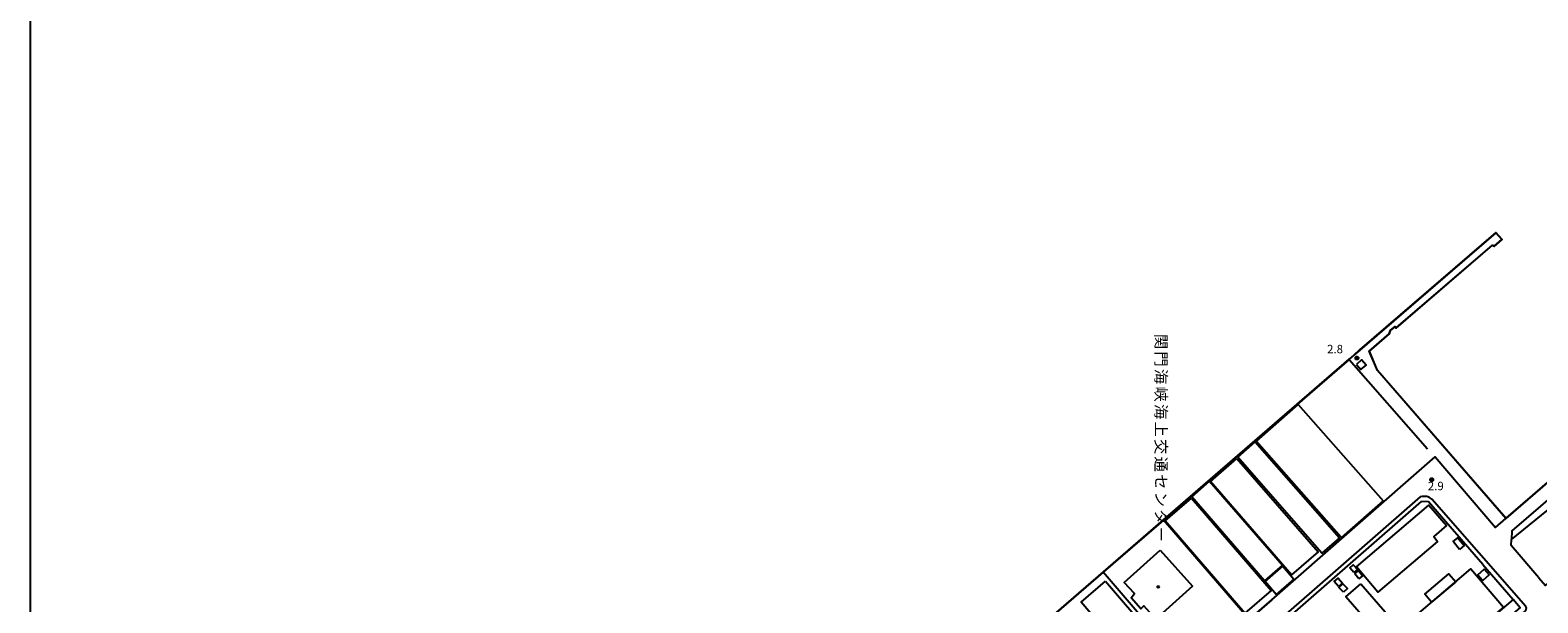
# Model space of a CAD drawing. Extents: x -8000 to -6000, y 99000 to 100500.
# Drawn here: x -8000 to -7329, y 99495 to 99750 of the extents above; entities that cross this region are included whole.
import ezdxf
from ezdxf.enums import TextEntityAlignment as Align

# ---------------------------------------------------------------- set-up
doc = ezdxf.new("R2010")
doc.units = 0
for name, color, linetype in [('2101000', 7, 'Continuous'), ('2101001', 7, 'Continuous'), ('2213000', 7, 'Continuous'), ('3001000', 4, 'Continuous'), ('3002000', 5, 'Continuous'), ('3003000', 7, 'Continuous'), ('5101001', 4, 'Continuous'), ('6110000', 1, 'Continuous'), ('6130000', 3, 'Continuous'), ('7102001', 250, 'Continuous'), ('7312000', 1, 'Continuous'), ('8131000', 4, 'Continuous'), ('8199000', 4, 'Continuous'), ('999', 7, 'Continuous'), ('CLIP_BOX', 4, 'Continuous')]:
    doc.layers.add(name, color=color, linetype=linetype)
doc.styles.add('@ＭＳ ゴシック', font='@MS Gothic.ttf')
doc.styles.add('Dm_Anotation', font='romans.shx', dxfattribs={"bigfont": 'PSCDM.shx'})

# ---------------------------------------------------------------- blocks, each defined once
blk = doc.blocks.new('731200')
at = {"layer": '7312000'}
blk.add_circle((0, 0), 0.15, dxfattribs=at)
at = {"layer": 'CLIP_BOX'}
blk.add_lwpolyline([(-0.21, -0.18), (-0.22, -0.17), (-0.24, -0.14), (-0.25, -0.11), (-0.26, -0.09), (-0.26, -0.07), (-0.27, -0.06), (-0.27, -0.03), (-0.27, -0.01), (-0.27, 0.02), (-0.27, 0.05), (-0.27, 0.07), (-0.26, 0.09), (-0.25, 0.1), (-0.25, 0.12), (-0.24, 0.14), (-0.23, 0.15), (-0.22, 0.17), (-0.2, 0.19), (-0.19, 0.2), (-0.17, 0.22), (-0.15, 0.23), (-0.14, 0.24), (-0.11, 0.25), (-0.1, 0.26), (-0.08, 0.26), (-0.06, 0.27), (-0.04, 0.27), (-0.02, 0.27), (0, 0.27), (0.02, 0.27), (0.04, 0.27), (0.06, 0.27), (0.08, 0.26), (0.11, 0.25), (0.12, 0.25), (0.14, 0.23), (0.16, 0.22), (0.18, 0.21), (0.19, 0.19), (0.21, 0.18), (0.22, 0.16), (0.23, 0.15), (0.25, 0.12), (0.26, 0.1), (0.26, 0.08), (0.27, 0.06), (0.27, 0.03), (0.27, 0.01), (0.27, -0.01), (0.27, -0.02), (0.27, -0.05), (0.27, -0.07), (0.26, -0.09), (0.25, -0.12), (0.23, -0.15), (0.22, -0.17), (0.2, -0.18), (0.19, -0.2), (0.17, -0.21), (0.15, -0.23), (0.14, -0.24), (0.12, -0.25), (0.11, -0.25), (0.09, -0.26), (0.07, -0.27), (0.04, -0.27), (0.03, -0.27), (0.01, -0.27), (-0.01, -0.27), (-0.02, -0.27), (-0.04, -0.27), (-0.06, -0.27), (-0.09, -0.26), (-0.1, -0.26), (-0.12, -0.25), (-0.13, -0.24), (-0.15, -0.23), (-0.17, -0.22), (-0.18, -0.21), (-0.2, -0.19)], close=True, dxfattribs=at)
blk = doc.blocks.new('819900')
at = {"layer": '8199000'}
blk.add_circle((0, 0), 0.15, dxfattribs=at)

msp = doc.modelspace()

# ---------------------------------------------------------------- linework, layer by layer
at = {"layer": '2101000', "flags": 128}
for points in [[(-7447.07, 99496.13), (-7374.31, 99559.8), (-7347.39, 99528.38), (-7342.82, 99532.33), (-7244.62, 99617.11)], [(-7328.05, 99505.83), (-7325.22, 99502.52), (-7282.99, 99538.29), (-7273.34, 99546.51), (-7276.2, 99549.75), (-7290.15, 99565.58), (-7294.4, 99566.21), (-7340.14, 99526.79), (-7340.34, 99523.01)], [(-7353.07, 99511.77), (-7377.32, 99539.71), (-7380.31, 99539.93)], [(-7460.17, 99387.36), (-7460.1, 99387.42), (-7336.36, 99492.52), (-7339.56, 99496.2)]]:
    msp.add_lwpolyline(points, dxfattribs=at)
at = {"layer": '2101001', "flags": 128}
for points in [[(-7451.72, 99477.51), (-7380.31, 99539.93)], [(-7328.05, 99505.83), (-7340.48, 99520.32), (-7340.34, 99523.01)], [(-7353.07, 99511.77), (-7339.56, 99496.2)], [(-7457.19, 99487.27), (-7447.07, 99496.13)]]:
    msp.add_lwpolyline(points, dxfattribs=at)
at = {"layer": '2213000', "flags": 128}
msp.add_lwpolyline([(-7458.5, 99385.5), (-7458.42, 99385.57), (-7334.41, 99490.9), (-7333.98, 99491.29), (-7333.73, 99492.13), (-7333.64, 99492.49), (-7333.96, 99493.06), (-7375.76, 99540.97), (-7376.85, 99541.72), (-7378.05, 99542.22), (-7380.14, 99542.13), (-7380.98, 99542), (-7404.55, 99521.39), (-7429.25, 99499.81), (-7453.45, 99478.72), (-7477.97, 99457.41), (-7503.62, 99435.17), (-7504.5, 99434.42)], dxfattribs=at)
at = {"layer": '3001000', "flags": 128}
for points in [[(-7409.39, 99601.01), (-7407.35, 99598.69), (-7405.02, 99600.73), (-7407.06, 99603.06), (-7409.39, 99601.01)], [(-7435.23, 99583.22), (-7397.39, 99540.17), (-7416, 99523.82), (-7453.84, 99566.87), (-7435.23, 99583.22)], [(-7454.39, 99566.51), (-7416.94, 99523.66), (-7424.75, 99516.83), (-7462.2, 99559.69), (-7454.39, 99566.51)], [(-7462.57, 99559.13), (-7426.38, 99517.55), (-7438.2, 99507.25), (-7474.4, 99548.83), (-7462.57, 99559.13)], [(-7474.72, 99548.91), (-7442.29, 99511.56), (-7450.29, 99504.61), (-7482.71, 99541.97), (-7474.72, 99548.91)], [(-7482.87, 99541.36), (-7447.29, 99500.26), (-7458.98, 99490.14), (-7494.56, 99531.24), (-7482.87, 99541.36)], [(-7409.37, 99510.83), (-7377.14, 99538.29), (-7369.25, 99529.18), (-7374.94, 99524.25), (-7373.2, 99522.12), (-7399.76, 99499.53), (-7409.37, 99510.83)], [(-7363.46, 99518.59), (-7366.27, 99522.06), (-7364.23, 99523.71), (-7361.42, 99520.25), (-7363.46, 99518.59)], [(-7343.84, 99492.79), (-7412.86, 99434.08), (-7434.43, 99459.42), (-7413.36, 99477.35), (-7406.32, 99469.07), (-7396.44, 99477.48), (-7385.6, 99486.7), (-7358.37, 99509.87), (-7343.84, 99492.79)], [(-7410.46, 99508.21), (-7412.3, 99510.32), (-7410.77, 99511.66), (-7408.93, 99509.55), (-7410.46, 99508.21)], [(-7408.32, 99505.49), (-7410.12, 99507.72), (-7408.42, 99509.1), (-7406.62, 99506.86), (-7408.32, 99505.49)], [(-7350.3, 99507.19), (-7353.05, 99504.76), (-7355.26, 99507.27), (-7352.51, 99509.69), (-7350.3, 99507.19)], [(-7521.05, 99504.35), (-7501.37, 99481.36), (-7512.31, 99472), (-7531.99, 99494.99), (-7521.05, 99504.35)], [(-7417.41, 99501.97), (-7419.33, 99504.31), (-7417.51, 99505.81), (-7415.59, 99503.47), (-7417.41, 99501.97)], [(-7415.14, 99499.44), (-7417.15, 99501.6), (-7415.39, 99503.24), (-7413.38, 99501.08), (-7415.14, 99499.44)], [(-7407.4, 99503.2), (-7396.61, 99490.8), (-7403.29, 99484.99), (-7414.08, 99497.39), (-7407.4, 99503.2)]]:
    msp.add_lwpolyline(points, close=True, dxfattribs=at)
at = {"layer": '3002000', "flags": 128}
msp.add_lwpolyline([(-7496.71, 99518.24), (-7482.32, 99502.16), (-7498.71, 99487.5), (-7504, 99493.41), (-7505.41, 99492.15), (-7509.7, 99496.95), (-7508.26, 99498.85), (-7512.77, 99503.88), (-7496.71, 99518.24)], close=True, dxfattribs=at)
at = {"layer": '3003000', "flags": 128}
for points in [[(-7450.03, 99504.27), (-7442.13, 99511.03), (-7437.18, 99505.23), (-7445.08, 99498.48), (-7450.03, 99504.27)], [(-7365.11, 99504.14), (-7375.85, 99495), (-7378.93, 99498.61), (-7368.18, 99507.75), (-7365.11, 99504.14)]]:
    msp.add_lwpolyline(points, close=True, dxfattribs=at)
at = {"layer": '5101001', "flags": 128}
msp.add_lwpolyline([(-7244.62, 99617.11), (-7342.82, 99532.33), (-7400.03, 99598.3), (-7403.64, 99606.94), (-7394.7, 99614.64), (-7394.21, 99616.21), (-7392.14, 99617.96), (-7391.59, 99617.31), (-7348.76, 99654.21), (-7347.97, 99653.75), (-7344.64, 99656.73), (-7347.3, 99659.71), (-7407.89, 99607.38), (-7410.51, 99605.09), (-7412.51, 99603.34), (-7412.62, 99603.25), (-7495.34, 99531.63), (-7522.11, 99508.45), (-7586.99, 99452.28), (-7619.45, 99424.19), (-7659.73, 99389.31), (-7645.61, 99372.91)], dxfattribs=at)
at = {"layer": '6110000', "flags": 128}
msp.add_lwpolyline([(-7244.62, 99617.11), (-7342.82, 99532.33), (-7400.03, 99598.3), (-7403.64, 99606.94), (-7394.7, 99614.64), (-7394.21, 99616.21), (-7392.14, 99617.96), (-7391.59, 99617.31), (-7348.76, 99654.21), (-7347.97, 99653.75), (-7344.64, 99656.73), (-7347.3, 99659.71), (-7407.89, 99607.38), (-7410.51, 99605.09), (-7412.51, 99603.34), (-7412.62, 99603.25), (-7495.34, 99531.63), (-7522.11, 99508.45), (-7586.99, 99452.28)], dxfattribs=at)
at = {"layer": '6130000', "flags": 128}
for points in [[(-7412.62, 99603.25), (-7377.69, 99563.38)], [(-7473.97, 99458.06), (-7451.72, 99477.51), (-7380.31, 99539.93)], [(-7447.07, 99496.13), (-7457.19, 99487.27), (-7495.34, 99531.63)], [(-7484.05, 99463.86), (-7522.11, 99508.45)], [(-7353.07, 99511.77), (-7339.56, 99496.2), (-7414.26, 99432.67), (-7463.31, 99390.97), (-7463.37, 99390.92)]]:
    msp.add_lwpolyline(points, dxfattribs=at)
at = {"layer": '6130000'}
msp.add_lwpolyline([(-7328.05, 99505.83), (-7340.48, 99520.32), (-7340.34, 99523.01), (-7302.64, 99553.61), (-7289.55, 99538.44)], dxfattribs=at)
at = {"layer": '7102001', "flags": 128}
msp.add_lwpolyline([(-7244.61, 99617.25), (-7342.81, 99532.47), (-7399.94, 99598.35), (-7403.52, 99606.91), (-7394.61, 99614.58), (-7394.12, 99616.15), (-7392.15, 99617.82), (-7391.6, 99617.17), (-7348.75, 99654.09), (-7347.96, 99653.63), (-7344.5, 99656.72), (-7347.29, 99659.85), (-7407.96, 99607.46), (-7410.58, 99605.17), (-7412.57, 99603.42), (-7412.68, 99603.33), (-7495.41, 99531.71), (-7522.18, 99508.53), (-7587.06, 99452.36)], dxfattribs=at)
at = {"layer": '999', "flags": 128}
msp.add_lwpolyline([(-8000, 99000), (-6000, 99000), (-6000, 100500), (-8000, 100500)], close=True, dxfattribs=at)

# ---------------------------------------------------------------- block references
at = {"layer": '7312000', "xscale": 2.5, "yscale": 2.5, "zscale": 2.5}
for p in [(-7409.15, 99603.82, 2.8), (-7375.8, 99549.66, 2.9)]:
    msp.add_blockref('731200', p, dxfattribs=at)
at = {"layer": '8199000', "xscale": 2.5, "yscale": 2.5, "zscale": 2.5}
msp.add_blockref('819900', (-7497.61, 99501.88), dxfattribs=at)

# ---------------------------------------------------------------- texts
at = {"layer": '7312000', "style": 'Dm_Anotation'}
for s, p in [('2.8', (-7422.42, 99605.98)), ('2.9', (-7377.56, 99544.96))]:
    msp.add_text(s, height=3.75, dxfattribs=at).set_placement(p)
at = {"layer": '8131000', "style": '@ＭＳ ゴシック'}
for s, p in [('関', (-7496.38, 99611.21)), ('門', (-7496.38, 99603.4)), ('海', (-7496.38, 99595.59)), ('峡', (-7496.38, 99587.78)), ('海', (-7496.38, 99579.96)), ('上', (-7496.38, 99572.15)), ('交', (-7496.38, 99564.34)), ('通', (-7496.38, 99556.53)), ('セ', (-7496.38, 99548.71)), ('ン', (-7496.38, 99540.9)), ('タ', (-7496.38, 99533.09)), ('ー', (-7496.38, 99525.28))]:
    msp.add_text(s, height=5, rotation=270, dxfattribs=at).set_placement(p, align=Align.MIDDLE_CENTER)

doc.saveas('drawing.dxf')
